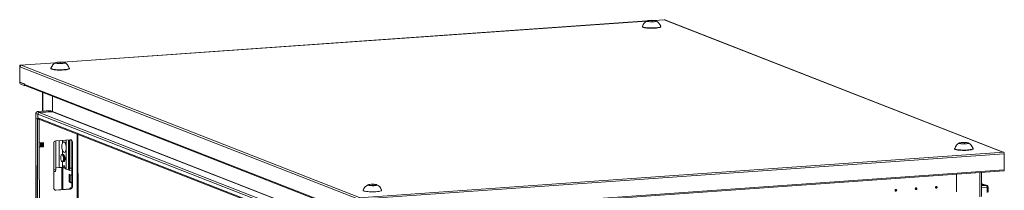
# Model space of a CAD drawing. Units: millimetres. Extents: x -18 to 11563, y -23 to 11604.
# Drawn here: x 6524 to 7648, y 4000 to 4194 of the extents above; entities that cross this region are included whole.
import ezdxf

# ---------------------------------------------------------------- set-up
doc = ezdxf.new("R2010")
doc.units = ezdxf.units.MM

msp = doc.modelspace()

# ---------------------------------------------------------------- linework, layer by layer
at = {"color": 7, "linetype": 'Continuous', "lineweight": 15}
for p, q in [((7239.898, 4192.686), (6573.492, 4145.646)), ((7240.898, 4192.266), (7241.475, 4193.022)), ((7244.579, 4191.81), (7240.898, 4192.266)), ((7241.475, 4193.022), (7245.732, 4193.323)), ((7241.475, 4193.022), (7241.476, 4192.194)), ((7248.836, 4192.11), (7244.579, 4191.81)), ((7245.732, 4193.323), (7249.412, 4192.867)), ((7245.732, 4193.323), (7245.733, 4191.891)), ((7260.344, 4194.13), (7248.142, 4193.268)), ((7249.412, 4192.867), (7248.836, 4192.11)), ((7260.639, 4194.038), (7259.708, 4193.973)), ((7259.708, 4193.973), (7645.779, 4043.177)), ((7646.066, 4043.197), (7260.259, 4193.89)), ((7260.449, 4194.113), (7260.344, 4194.13)), ((7260.639, 4194.038), (7260.449, 4194.113)), ((7260.639, 4193.741), (7260.639, 4194.038)), ((7234.662, 4186.419), (7234.663, 4186.044)), ((7255.663, 4186.069), (7255.662, 4186.444)), ((6565.247, 4145.064), (6524.864, 4142.214)), ((6566.247, 4144.644), (6566.824, 4145.4)), ((6569.928, 4144.188), (6566.247, 4144.644)), ((6566.824, 4145.4), (6571.081, 4145.7)), ((6566.825, 4144.572), (6566.824, 4145.4)), ((6574.185, 4144.488), (6569.928, 4144.188)), ((6571.081, 4145.7), (6574.761, 4145.245)), ((6571.081, 4145.7), (6571.083, 4144.269)), ((6574.761, 4145.245), (6574.185, 4144.488)), ((6524.407, 4122.709), (6524.385, 4140.936)), ((6524.7, 4140.6), (6910.771, 3989.805)), ((6524.7, 4140.6), (6524.721, 4122.857)), ((6524.969, 4142.197), (6525.159, 4142.122)), ((6526.09, 4142.188), (6525.159, 4142.122)), ((6525.159, 4142.122), (6525.16, 4141.74)), ((6912.161, 3991.392), (6526.09, 4142.188)), ((6560.012, 4138.797), (6560.012, 4138.422)), ((6581.012, 4138.447), (6581.012, 4138.822)), ((6524.721, 4122.857), (6529.769, 4120.885)), ((6524.988, 4122.753), (6524.989, 4122.482)), ((6524.992, 4122.47), (6529.77, 4120.605)), ((6530.229, 4118.947), (6524.994, 4120.991)), ((6529.77, 4120.402), (6529.769, 4120.885)), ((6905.745, 3973.549), (6529.77, 4120.402)), ((6530.229, 4118.947), (6530.228, 4119.331)), ((6530.872, 4118.992), (6530.229, 4118.947)), ((6530.612, 4119.094), (6906.211, 3972.388)), ((6550.347, 4111.385), (6550.373, 4089.837)), ((6561.777, 4106.921), (6561.798, 4089.434)), ((6561.797, 4089.582), (6561.777, 4106.921)), ((6559.428, 4090.476), (6544.681, 4089.435)), ((6544.82, 4089.413), (6559.566, 4090.454)), ((6547.051, 4088.541), (6544.82, 4089.413)), ((6561.706, 4089.329), (6546.683, 4088.269)), ((6547.051, 4088.541), (6561.797, 4089.582)), ((6559.566, 4090.454), (6559.428, 4090.476)), ((6561.797, 4089.582), (6559.566, 4090.454)), ((6542.822, 4087.438), (6542.829, 4081.767)), ((6542.832, 4081.748), (6545.294, 2010.51)), ((6544.626, 4080.998), (6542.958, 4081.65)), ((6545.419, 2010.408), (6542.958, 4081.65)), ((6542.979, 4087.31), (6545.21, 4086.439)), ((6542.986, 4081.639), (6542.979, 4087.31)), ((6542.986, 4081.639), (6545.217, 4080.767)), ((6544.626, 4080.998), (6547.088, 2009.756)), ((6545.21, 4086.587), (6888.988, 3952.31)), ((6545.21, 4086.587), (6545.215, 4082.345)), ((6545.217, 4080.767), (6545.21, 4086.439)), ((6888.993, 3948.069), (6545.215, 4082.345)), ((6545.217, 4080.767), (6546.387, 4080.85)), ((6546.107, 4080.959), (6888.994, 3947.031)), ((6546.404, 4080.843), (6546.238, 4080.839)), ((6565.421, 4055.515), (6565.459, 4023.704)), ((6565.554, 4056.05), (6582.144, 4057.221)), ((6579.943, 4023.627), (6579.903, 4057.063)), ((6580.514, 4057.059), (6580.555, 4022.538)), ((6581.55, 4056.654), (6580.514, 4057.059)), ((6581.588, 4024.843), (6581.55, 4056.654)), ((6584.451, 4054.918), (6583.869, 4055.145)), ((6583.93, 4003.857), (6583.869, 4055.145)), ((6584.451, 4054.918), (6584.512, 4003.63)), ((6593.296, 2012.907), (6590.859, 4063.48)), ((6546.754, 4053.736), (6551.362, 4054.062)), ((6546.76, 4048.805), (6546.754, 4053.736)), ((6546.759, 4049.073), (6550.786, 4049.357)), ((6551.368, 4049.13), (6546.76, 4048.805)), ((6549.145, 2041.673), (6546.76, 4048.805)), ((6548.298, 4053.845), (6548.304, 4049.182)), ((6549.22, 4053.91), (6549.225, 4049.247)), ((6549.759, 4049.285), (6549.754, 4053.948)), ((6550.786, 4049.357), (6550.78, 4054.021)), ((6551.368, 4049.13), (6550.786, 4049.357)), ((6551.362, 4054.062), (6551.368, 4049.13)), ((6563.314, 4002.133), (6563.253, 4053.421)), ((6577.323, 4023.8), (6577.294, 4047.965)), ((7590.857, 4047.293), (7590.857, 4046.918)), ((7597.092, 4053.14), (7597.669, 4053.896)), ((7600.773, 4052.684), (7597.092, 4053.14)), ((7597.669, 4053.896), (7601.926, 4054.196)), ((7597.669, 4053.896), (7597.67, 4053.068)), ((7605.03, 4052.984), (7600.773, 4052.684)), ((7601.926, 4054.196), (7605.606, 4053.741)), ((7601.926, 4054.196), (7601.927, 4052.765)), ((7605.606, 4053.741), (7605.03, 4052.984)), ((7611.857, 4046.943), (7611.857, 4047.318)), ((6573.603, 4040.458), (6573.196, 4040.429)), ((6573.88, 4040.413), (6573.603, 4040.458)), ((6573.846, 4038.771), (6573.631, 4039.245)), ((6573.759, 4032.449), (6574.166, 4032.478)), ((6574.023, 4033.683), (6574.17, 4034.182)), ((6574.699, 4040.535), (6574.348, 4040.51)), ((6574.998, 4038.852), (6574.783, 4039.326)), ((6574.911, 4032.53), (6575.263, 4032.555)), ((6575.175, 4033.764), (6575.322, 4034.263)), ((7646.9, 4043.168), (6911.42, 3991.252)), ((6912.008, 3989.534), (7647.488, 4041.45)), ((7645.779, 4043.177), (7646.71, 4043.242)), ((7646.9, 4043.168), (7646.71, 4043.242)), ((7647.509, 4023.223), (7647.488, 4041.45)), ((6565.459, 4023.704), (6563.289, 4023.551)), ((6565.074, 4021.146), (6563.292, 4021.02)), ((6565.459, 4023.704), (6565.074, 4021.146)), ((6569.32, 4025.651), (6565.457, 4025.378)), ((6573.249, 4025.391), (6573.831, 4025.164)), ((6573.574, 4000.66), (6573.545, 4025.276)), ((6576.084, 4025.323), (6573.831, 4025.164)), ((6576.159, 4024.255), (6577.323, 4023.8)), ((6580.554, 4023.388), (6579.943, 4023.627)), ((6580.555, 4022.538), (6581.203, 4022.285)), ((6581.203, 4022.285), (6581.588, 4024.843)), ((6583.908, 4022.476), (6581.203, 4022.285)), ((6583.905, 4025.006), (6581.588, 4024.843)), ((6911.55, 3970.03), (7647.03, 4021.946)), ((7647.509, 4023.223), (6912.03, 3971.307)), ((6580.728, 4009.137), (6580.717, 4018.014)), ((6580.717, 4018.014), (6583.915, 4016.765)), ((6582.101, 4017.473), (6582.11, 4009.234)), ((7592.97, 3997.909), (7592.946, 4018.128)), ((7592.946, 4018.128), (7592.97, 3998.057)), ((7621.618, 3992.818), (7621.586, 4020.15)), ((6565.039, 4000.058), (6581.629, 4001.229)), ((6565.621, 3999.83), (6565.039, 4000.058)), ((6582.211, 4001.001), (6565.621, 3999.83)), ((6582.11, 4009.234), (6580.728, 4009.137)), ((6583.925, 4007.888), (6580.728, 4009.137)), ((6582.211, 4001.001), (6581.629, 4001.229)), ((6582.11, 4009.234), (6583.925, 4008.526)), ((6584.512, 4003.63), (6583.93, 4003.857)), ((6922.442, 4005.517), (6923.018, 4006.274)), ((6926.122, 4005.061), (6922.442, 4005.517)), ((6923.018, 4006.274), (6927.275, 4006.574)), ((6923.019, 4005.446), (6923.018, 4006.274)), ((6930.379, 4005.362), (6926.122, 4005.061)), ((6927.275, 4006.574), (6930.955, 4006.118)), ((6927.275, 4006.574), (6927.277, 4005.143)), ((6930.955, 4006.118), (6930.379, 4005.362)), ((7625.08, 4006.087), (7621.601, 4007.446)), ((7624.926, 4006.083), (7621.603, 4005.849)), ((7624.926, 4006.083), (7627.157, 4005.212)), ((7627.887, 4005.102), (7625.656, 4005.974)), ((7627.935, 4002.936), (7627.942, 3997.265)), ((7629.166, 3997.57), (7629.159, 4003.242))]:
    msp.add_line(p, q, dxfattribs=at)
at = {"color": 8, "linetype": 'Continuous', "lineweight": 15}
for p, q in [((6573.632, 4145.632), (7239.856, 4192.659)), ((7248.283, 4193.254), (7260.449, 4194.113)), ((6524.969, 4142.197), (6565.205, 4145.037)), ((6524.989, 4122.482), (6525.575, 4122.523)), ((6525.6, 4122.513), (6524.992, 4122.47)), ((6550.647, 4089.856), (6550.621, 4111.278)), ((6544.82, 4089.413), (6544.682, 4089.435)), ((6890.19, 3954.098), (6546.683, 4088.269)), ((6561.706, 4089.329), (6904.949, 3955.262)), ((6561.798, 4089.434), (6905.254, 3955.283)), ((6546.754, 4053.736), (6546.722, 4080.719)), ((6569.32, 4025.651), (6569.284, 4056.313)), ((6573.212, 4056.59), (6573.216, 4053.47)), ((6577.294, 4047.965), (6577.284, 4056.878)), ((6589.879, 4063.863), (6592.317, 2012.662)), ((6573.225, 4045.642), (6573.231, 4040.432)), ((6573.241, 4032.458), (6573.249, 4025.391)), ((6572.565, 4025.555), (6572.595, 4000.591)), ((7619.443, 4019.998), (7619.476, 3992.283)), ((7621.601, 4007.306), (7624.76, 4006.072)), ((7627.157, 4005.212), (7621.604, 4004.82)), ((7621.607, 4002.489), (7627.935, 4002.936))]:
    msp.add_line(p, q, dxfattribs=at)
at = {"color": 7, "linetype": 'Continuous', "lineweight": 15, "flags": 128}
for points in [[(7240.316, 4192.225), (7239.915, 4192.507), (7240.104, 4192.797), (7240.863, 4193.06), (7242.106, 4193.268), (7243.692, 4193.396), (7245.443, 4193.431), (7247.162, 4193.369), (7248.655, 4193.216), (7249.753, 4192.99), (7249.994, 4192.908), (7250.395, 4192.625), (7250.206, 4192.336), (7249.447, 4192.073), (7248.205, 4191.865), (7246.618, 4191.736), (7244.867, 4191.701), (7243.148, 4191.764), (7241.655, 4191.917), (7240.557, 4192.143), (7240.316, 4192.225)], [(7234.663, 4186.044), (7234.74, 4185.835), (7235.151, 4185.523), (7235.903, 4185.23), (7236.97, 4184.964), (7238.316, 4184.736), (7239.895, 4184.553), (7241.654, 4184.42), (7243.532, 4184.344), (7245.466, 4184.326), (7247.389, 4184.367), (7249.237, 4184.465)], [(7234.679, 4186.518), (7234.74, 4186.21), (7235.15, 4185.898), (7235.902, 4185.604), (7236.969, 4185.339), (7238.316, 4185.111), (7239.895, 4184.927), (7241.654, 4184.795), (7243.532, 4184.719), (7245.466, 4184.701), (7247.389, 4184.742), (7249.237, 4184.84)], [(7249.237, 4184.84), (7250.945, 4184.993), (7252.457, 4185.194), (7253.721, 4185.438), (7254.693, 4185.716), (7255.34, 4186.018), (7255.641, 4186.334), (7255.645, 4186.543)], [(7249.237, 4184.465), (7250.946, 4184.618), (7252.458, 4184.82), (7253.721, 4185.063), (7254.693, 4185.341), (7255.341, 4185.643), (7255.642, 4185.959), (7255.663, 4186.069)], [(6575.343, 4145.286), (6575.745, 4145.003), (6575.555, 4144.714), (6574.797, 4144.45), (6573.554, 4144.243), (6571.968, 4144.114), (6570.216, 4144.079), (6568.497, 4144.142), (6567.005, 4144.295), (6565.907, 4144.521), (6565.666, 4144.602), (6565.264, 4144.885), (6565.454, 4145.174), (6566.212, 4145.438), (6567.455, 4145.645), (6569.041, 4145.774), (6570.793, 4145.809), (6572.512, 4145.746), (6574.004, 4145.593), (6575.102, 4145.367), (6575.343, 4145.286)], [(6524.385, 4140.936), (6524.396, 4141.222), (6524.429, 4141.489), (6524.483, 4141.725), (6524.555, 4141.922), (6524.644, 4142.073), (6524.745, 4142.171), (6524.855, 4142.213), (6524.969, 4142.197)], [(6560.012, 4138.422), (6560.089, 4138.213), (6560.5, 4137.901), (6561.252, 4137.607), (6562.319, 4137.342), (6563.665, 4137.114), (6565.245, 4136.93), (6567.003, 4136.798), (6568.882, 4136.722), (6570.815, 4136.704), (6572.739, 4136.745), (6574.586, 4136.843), (6576.295, 4136.996), (6577.807, 4137.197), (6579.071, 4137.441), (6580.043, 4137.719), (6580.69, 4138.021), (6580.991, 4138.337), (6581.012, 4138.447)], [(6560.028, 4138.894), (6560.089, 4138.588), (6560.5, 4138.276), (6561.252, 4137.982), (6562.319, 4137.717), (6563.665, 4137.488), (6565.244, 4137.305), (6567.003, 4137.173), (6568.881, 4137.097), (6570.815, 4137.079), (6572.738, 4137.119), (6574.586, 4137.218), (6576.295, 4137.371), (6577.807, 4137.572), (6579.07, 4137.816), (6580.042, 4138.093), (6580.69, 4138.395), (6580.991, 4138.711), (6580.995, 4138.919)], [(6542.829, 4081.767), (6542.829, 4081.765), (6542.87, 4081.7), (6542.986, 4081.639)], [(6542.958, 4081.65), (6542.865, 4081.699), (6542.832, 4081.751), (6542.832, 4081.752)], [(6565.473, 4056.043), (6565.465, 4055.999), (6565.421, 4055.515)], [(6573.216, 4053.47), (6573.686, 4054.324), (6574.248, 4054.787), (6574.862, 4054.825), (6575.483, 4054.435), (6576.068, 4053.647), (6576.573, 4052.516), (6576.963, 4051.123), (6577.209, 4049.569), (6577.294, 4047.965)], [(6581.55, 4056.654), (6581.505, 4057.132), (6581.497, 4057.175)], [(6577.294, 4047.965), (6577.213, 4046.426), (6576.97, 4045.063), (6576.583, 4043.974), (6576.08, 4043.236), (6575.497, 4042.903), (6574.876, 4042.999), (6574.262, 4043.517), (6573.698, 4044.419), (6573.225, 4045.642)], [(7590.857, 4046.918), (7590.934, 4046.709), (7591.345, 4046.397), (7592.097, 4046.103), (7593.164, 4045.838), (7594.51, 4045.61), (7596.089, 4045.426), (7597.848, 4045.294), (7599.726, 4045.218), (7601.66, 4045.2), (7603.584, 4045.241), (7605.431, 4045.339)], [(7590.874, 4047.392), (7590.934, 4047.084), (7591.345, 4046.772), (7592.096, 4046.478), (7593.164, 4046.213), (7594.51, 4045.984), (7596.089, 4045.801), (7597.848, 4045.669), (7599.726, 4045.593), (7601.66, 4045.575), (7603.583, 4045.615), (7605.431, 4045.714)], [(7596.511, 4053.098), (7596.109, 4053.381), (7596.298, 4053.67), (7597.057, 4053.934), (7598.3, 4054.141), (7599.886, 4054.27), (7601.638, 4054.305), (7603.356, 4054.242), (7604.849, 4054.089), (7605.947, 4053.863), (7606.188, 4053.782), (7606.589, 4053.499), (7606.4, 4053.21), (7605.641, 4052.946), (7604.399, 4052.739), (7602.812, 4052.61), (7601.061, 4052.575), (7599.342, 4052.638), (7597.849, 4052.791), (7596.751, 4053.017), (7596.511, 4053.098)], [(7605.431, 4045.714), (7607.139, 4045.867), (7608.651, 4046.068), (7609.915, 4046.312), (7610.887, 4046.589), (7611.534, 4046.891), (7611.835, 4047.207), (7611.839, 4047.417)], [(7605.431, 4045.339), (7607.14, 4045.492), (7608.652, 4045.693), (7609.915, 4045.937), (7610.887, 4046.215), (7611.535, 4046.517), (7611.836, 4046.833), (7611.857, 4046.943)], [(6572.728, 4040.332), (6572.271, 4040.335), (6571.854, 4039.988), (6571.516, 4039.32), (6571.286, 4038.392), (6571.184, 4037.286), (6571.22, 4036.1), (6571.391, 4034.939), (6571.68, 4033.907), (6572.063, 4033.095), (6572.506, 4032.576), (6572.968, 4032.395), (6573.41, 4032.569), (6573.792, 4033.082), (6574.079, 4033.889), (6574.247, 4034.918), (6574.28, 4036.077), (6574.176, 4037.263), (6573.943, 4038.372), (6573.603, 4039.305), (6573.186, 4039.978), (6572.728, 4040.332)], [(6573.378, 4032.543), (6573.482, 4032.494), (6573.939, 4032.49), (6574.356, 4032.838), (6574.694, 4033.505), (6574.924, 4034.433), (6575.026, 4035.54), (6574.99, 4036.726), (6574.819, 4037.887), (6574.53, 4038.919), (6574.147, 4039.731), (6573.704, 4040.25), (6573.242, 4040.431), (6572.832, 4040.282)], [(6574.166, 4032.478), (6574.562, 4032.65), (6574.944, 4033.163), (6575.231, 4033.97), (6575.399, 4034.999), (6575.432, 4036.158), (6575.328, 4037.345), (6575.095, 4038.454), (6574.755, 4039.386), (6574.338, 4040.059), (6573.88, 4040.413)], [(6574.53, 4032.625), (6574.634, 4032.575), (6575.092, 4032.572), (6575.508, 4032.919), (6575.846, 4033.587), (6576.076, 4034.515), (6576.178, 4035.621), (6576.142, 4036.807), (6575.971, 4037.968), (6575.682, 4039), (6575.299, 4039.812), (6574.856, 4040.331), (6574.394, 4040.512), (6573.984, 4040.363)], [(6573.831, 4025.164), (6573.9, 4026.149), (6574.101, 4026.96), (6574.41, 4027.499), (6574.79, 4027.702), (6575.194, 4027.545), (6575.574, 4027.045), (6575.885, 4026.263), (6576.088, 4025.294), (6576.159, 4024.255)], [(7647.03, 4021.946), (7647.04, 4021.947), (7647.149, 4021.988), (7647.251, 4022.087), (7647.339, 4022.237), (7647.412, 4022.434), (7647.466, 4022.671), (7647.499, 4022.937), (7647.509, 4023.223)], [(6564.426, 4000.103), (6564.59, 4000.073), (6565.039, 4000.058)], [(6581.68, 4001.233), (6581.73, 4001.651), (6581.905, 4002.254), (6582.169, 4002.6), (6582.481, 4002.636)], [(6582.481, 4002.636), (6582.793, 4002.356), (6583.043, 4001.848)], [(6916.222, 3999.768), (6916.283, 3999.461), (6916.694, 3999.15), (6917.446, 3998.856), (6918.513, 3998.59), (6919.859, 3998.362), (6921.438, 3998.179), (6923.197, 3998.047), (6925.075, 3997.97), (6927.009, 3997.952), (6928.932, 3997.993), (6930.78, 3998.092), (6932.489, 3998.244), (6934.001, 3998.446), (6935.264, 3998.69), (6936.236, 3998.967), (6936.884, 3999.269), (6937.185, 3999.585), (6937.189, 3999.793)], [(6931.537, 4006.159), (6931.939, 4005.877), (6931.749, 4005.587), (6930.991, 4005.324), (6929.748, 4005.117), (6928.162, 4004.988), (6926.41, 4004.953), (6924.691, 4005.015), (6923.199, 4005.168), (6922.101, 4005.395), (6921.86, 4005.476), (6921.458, 4005.759), (6921.648, 4006.048), (6922.406, 4006.311), (6923.649, 4006.519), (6925.235, 4006.648), (6926.987, 4006.683), (6928.706, 4006.62), (6930.198, 4006.467), (6931.296, 4006.241), (6931.537, 4006.159)], [(7523.839, 3998.849), (7523.486, 3998.899), (7523.187, 3999.091), (7522.987, 3999.397), (7522.916, 3999.77), (7522.986, 4000.152), (7523.185, 4000.486), (7523.484, 4000.721), (7523.836, 4000.821), (7524.189, 4000.771), (7524.489, 4000.578), (7524.689, 4000.272), (7524.759, 3999.9), (7524.69, 3999.518), (7524.49, 3999.183), (7524.191, 3998.949), (7523.839, 3998.849)], [(7523.644, 3999.779), (7523.691, 3999.792), (7523.731, 3999.823), (7523.758, 3999.868), (7523.767, 3999.919), (7523.758, 3999.969), (7523.731, 4000.01), (7523.691, 4000.036), (7523.643, 4000.043), (7523.596, 4000.029), (7523.556, 3999.998), (7523.53, 3999.953), (7523.52, 3999.902), (7523.53, 3999.852), (7523.556, 3999.811), (7523.597, 3999.785), (7523.644, 3999.779)], [(7546.88, 4000.475), (7546.527, 4000.525), (7546.228, 4000.718), (7546.028, 4001.024), (7545.957, 4001.396), (7546.027, 4001.779), (7546.226, 4002.113), (7546.525, 4002.348), (7546.878, 4002.448), (7547.231, 4002.397), (7547.53, 4002.205), (7547.73, 4001.899), (7547.801, 4001.526), (7547.731, 4001.144), (7547.532, 4000.81), (7547.233, 4000.575), (7546.88, 4000.475)], [(7546.685, 4001.405), (7546.732, 4001.418), (7546.772, 4001.45), (7546.799, 4001.495), (7546.808, 4001.546), (7546.799, 4001.596), (7546.772, 4001.637), (7546.732, 4001.663), (7546.685, 4001.669), (7546.638, 4001.656), (7546.598, 4001.624), (7546.571, 4001.58), (7546.562, 4001.528), (7546.571, 4001.479), (7546.598, 4001.438), (7546.638, 4001.412), (7546.685, 4001.405)], [(7569.922, 4002.101), (7569.569, 4002.152), (7569.269, 4002.344), (7569.069, 4002.65), (7568.999, 4003.023), (7569.068, 4003.405), (7569.268, 4003.739), (7569.567, 4003.974), (7569.919, 4004.074), (7570.272, 4004.024), (7570.571, 4003.831), (7570.771, 4003.525), (7570.842, 4003.153), (7570.772, 4002.77), (7570.573, 4002.436), (7570.274, 4002.201), (7569.922, 4002.101)], [(7569.726, 4003.031), (7569.774, 4003.045), (7569.814, 4003.076), (7569.84, 4003.121), (7569.85, 4003.172), (7569.84, 4003.222), (7569.814, 4003.263), (7569.773, 4003.289), (7569.726, 4003.296), (7569.679, 4003.282), (7569.639, 4003.251), (7569.612, 4003.206), (7569.603, 4003.155), (7569.612, 4003.105), (7569.639, 4003.064), (7569.679, 4003.038), (7569.726, 4003.031)]]:
    msp.add_lwpolyline(points, dxfattribs=at)
at = {"color": 8, "linetype": 'Continuous', "lineweight": 15, "flags": 128}
msp.add_lwpolyline([(6542.979, 4087.31), (6542.863, 4087.372), (6542.822, 4087.436), (6542.822, 4087.438)], dxfattribs=at)
at = {"color": 7, "linetype": 'Continuous', "lineweight": 15}
for centre, radius, start, end in [((7244.309, 4183.711), 9.996, 114.262845, 163.477893), ((7245.73, 4183.404), 10.386, 17.875587, 65.209019), ((7259.8, 4192.709), 1.267, 68.748009, 94.163329), ((6569.671, 4136.076), 10.013, 114.296861, 163.649567), ((6571.028, 4135.733), 10.453, 17.793458, 65.714387), ((6526.347, 4140.599), 1.646, 136.130029, 179.951167), ((6526.21, 4140.749), 1.444, 94.756722, 136.655813), ((6526.44, 4122.445), 2.05, 172.596031, 225.168532), ((6525.002, 4122.48), 0.0136, 172.596031, 225.168532), ((6531.146, 4120.363), 1.377, 178.379331, 247.170895), ((6544.707, 4087.526), 1.893, 90.624835, 186.861156), ((6545.053, 4087.351), 2.075, 96.464084, 181.130817), ((6546.869, 4086.619), 1.66, 96.464084, 181.130817), ((6547.285, 4086.48), 2.075, 96.464084, 181.130817), ((6561.694, 4089.432), 0.104, 276.464084, 1.130817), ((6546.674, 4082.304), 1.459, 178.379331, 247.170895), ((6565.846, 4053.473), 2.594, 96.464084, 181.130817), ((6582.248, 4055.018), 2.205, 357.394651, 92.703421), ((6581.566, 4055.203), 2.304, 358.558018, 58.871129), ((6581.806, 4049.566), 9.435, 155.558305, 204.577892), ((7600.503, 4044.585), 9.996, 114.262845, 163.477893), ((7601.924, 4044.278), 10.386, 17.875587, 65.209019), ((6567.322, 4036.004), 7.087, 345.098484, 22.976908), ((6568.474, 4036.086), 7.087, 345.098484, 22.976908), ((7645.455, 4041.714), 2.05, 352.596031, 45.168532), ((6570.513, 4013.843), 11.868, 76.672888, 95.769966), ((6579.147, 4031.499), 7.912, 256.672888, 275.769966), ((6565.517, 4002.033), 2.205, 177.394651, 272.703421), ((6581.337, 4003.806), 2.594, 276.464084, 1.130817), ((6581.919, 4003.579), 2.594, 276.464084, 1.130817), ((6925.865, 3996.95), 10.013, 114.296861, 163.649567), ((6927.222, 3996.606), 10.453, 17.793458, 65.714387), ((7625.049, 4004.415), 1.673, 68.709059, 94.202278), ((7625.243, 4003.286), 2.715, 352.596031, 45.168532), ((7627.278, 4003.294), 1.878, 2.630519, 70.934226)]:
    msp.add_arc(centre, radius, start, end, dxfattribs=at)
at = {"color": 8, "linetype": 'Continuous', "lineweight": 15}
for centre, radius, start, end in [((7627.28, 4003.544), 1.672, 68.075094, 94.20457), ((7628.137, 4004.719), 1.794, 263.547974, 304.739879)]:
    msp.add_arc(centre, radius, start, end, dxfattribs=at)

doc.saveas('drawing.dxf')
